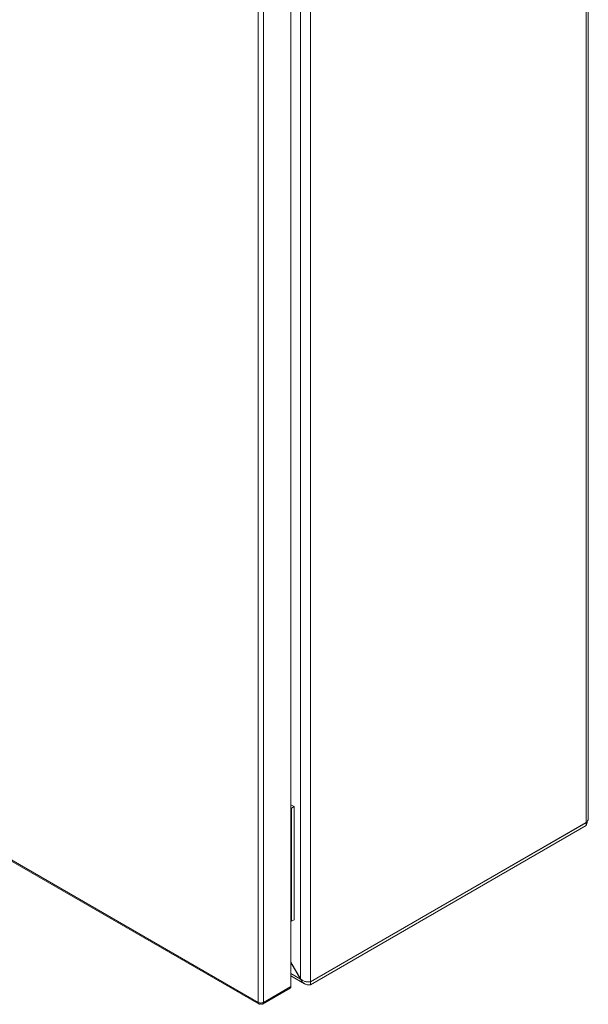
# Model space of a CAD drawing. Units: millimetres. Extents: x -1245 to 1587, y -1415 to 3139.
# Drawn here: x 1340 to 1587, y 1544 to 1970 of the extents above; entities that cross this region are included whole.
import ezdxf

# ---------------------------------------------------------------- set-up
doc = ezdxf.new("R2010")
doc.units = ezdxf.units.MM

msp = doc.modelspace()

# ---------------------------------------------------------------- linework, layer by layer
at = {"color": 7, "linetype": 'Continuous', "lineweight": 15}
for p, q in [((1585.63, 2191.63), (1585.63, 1622.67)), ((1586.51, 1624.46), (1586.51, 2192.29)), ((1461.89, 2121.45), (1461.89, 1554.88)), ((1466.13, 1553.68), (1466.13, 2122.65)), ((1457.69, 1551.64), (1457.69, 2118.16)), ((1443.48, 2111.26), (1443.48, 1544.74)), ((1445.74, 1544.74), (1445.74, 2111.26)), ((1443.48, 1544.74), (1094.31, 1746.32)), ((1094.56, 1745.63), (1443.89, 1543.96)), ((1457.69, 1630.33), (1459.06, 1629.54)), ((1457.69, 1629.1), (1458, 1628.92)), ((1459.06, 1629.54), (1458, 1628.92)), ((1458, 1628.92), (1458, 1579.93)), ((1459.06, 1629.54), (1459.06, 1580.54)), ((1585.63, 1622.67), (1466.13, 1553.68)), ((1466.13, 1553.6), (1585.63, 1622.59)), ((1466.13, 1552.37), (1585.63, 1621.36)), ((1585.59, 1622.82), (1585.63, 1622.59)), ((1585.63, 1622.59), (1585.63, 1621.36)), ((1457.69, 1580.11), (1458, 1579.93)), ((1458, 1579.93), (1459.06, 1580.54)), ((1461.89, 1554.88), (1457.69, 1562.15)), ((1457.69, 1562.04), (1461.84, 1554.85)), ((1457.69, 1556.23), (1463.55, 1552.85)), ((1461.89, 1554.88), (1461.84, 1554.85)), ((1466.13, 1552.37), (1466.13, 1553.6)), ((1445.41, 1544.01), (1457.36, 1550.91)), ((1457.69, 1551.64), (1445.74, 1544.74)), ((1443.55, 1544.7), (1443.48, 1544.74)), ((1444.61, 1544.09), (1444.61, 1544.48)), ((1444.68, 1544.48), (1444.68, 1544.13))]:
    msp.add_line(p, q, dxfattribs=at)
at = {"color": 8, "linetype": 'Continuous', "lineweight": 15}
for p, q in [((1585.63, 1622.59), (1585.56, 1622.63)), ((1461.84, 1554.85), (1457.69, 1557.25))]:
    msp.add_line(p, q, dxfattribs=at)
at = {"color": 7, "linetype": 'Continuous', "lineweight": 15}
for points, knots in [([(1585.63, 1622.67), (1585.85, 1622.91), (1586.29, 1623.4), (1586.54, 1624.04), (1586.49, 1624.4), (1586.48, 1624.46)], [0, 0, 0, 0, 0.448366, 0.896803, 1, 1, 1, 1]), ([(1586.02, 1623.16), (1585.99, 1622.84), (1585.91, 1622.12), (1585.73, 1621.64), (1585.63, 1621.36)], [0, 0, 0, 0, 0.437627, 1, 1, 1, 1]), ([(1466.13, 1552.37), (1465.67, 1552.32), (1465.22, 1552.33), (1464.34, 1552.49), (1463.93, 1552.63), (1463.36, 1552.96), (1463.18, 1553.09), (1462.84, 1553.37), (1462.69, 1553.52), (1462.4, 1553.86), (1462.27, 1554.05), (1462.03, 1554.43), (1461.93, 1554.64), (1461.84, 1554.85)], [0, 0, 0, 0, 0.25, 0.25, 0.5, 0.5, 0.625, 0.625, 0.75, 0.75, 0.875, 0.875, 1, 1, 1, 1]), ([(1461.89, 1554.88), (1462.03, 1554.75), (1462.18, 1554.63), (1462.51, 1554.4), (1462.68, 1554.3), (1463.04, 1554.11), (1463.23, 1554.03), (1463.61, 1553.89), (1463.81, 1553.82), (1464.21, 1553.72), (1464.4, 1553.69), (1464.78, 1553.63), (1464.98, 1553.61), (1465.34, 1553.6), (1465.51, 1553.6), (1465.84, 1553.63), (1465.99, 1553.65), (1466.13, 1553.68)], [0, 0, 0, 0, 0.125, 0.125, 0.25, 0.25, 0.375, 0.375, 0.5, 0.5, 0.625, 0.625, 0.75, 0.75, 0.875, 0.875, 1, 1, 1, 1]), ([(1457.36, 1550.91), (1457.36, 1550.91), (1457.47, 1550.96), (1457.64, 1551.16), (1457.67, 1551.48), (1457.69, 1551.64)], [0, 0, 0, 0, 0.00011, 0.50005, 1, 1, 1, 1]), ([(1443.55, 1544.7), (1443.72, 1544.64), (1444.05, 1544.5), (1444.66, 1544.45), (1445.27, 1544.52), (1445.58, 1544.67), (1445.74, 1544.74)], [0, 0, 0, 0, 0.249997, 0.499997, 0.750001, 1, 1, 1, 1]), ([(1444.61, 1544.09), (1444.47, 1544.02), (1444.18, 1543.88), (1443.83, 1543.96), (1443.58, 1544.23), (1443.56, 1544.55), (1443.55, 1544.7)], [0, 0, 0, 0, 0.25, 0.500004, 0.75, 1, 1, 1, 1]), ([(1445.74, 1544.74), (1445.73, 1544.59), (1445.71, 1544.27), (1445.46, 1544), (1445.11, 1543.92), (1444.82, 1544.06), (1444.68, 1544.13)], [0, 0, 0, 0, 0.25, 0.499996, 0.75, 1, 1, 1, 1])]:
    msp.add_open_spline(points, degree=3, knots=knots, dxfattribs=at)

doc.saveas('drawing.dxf')
